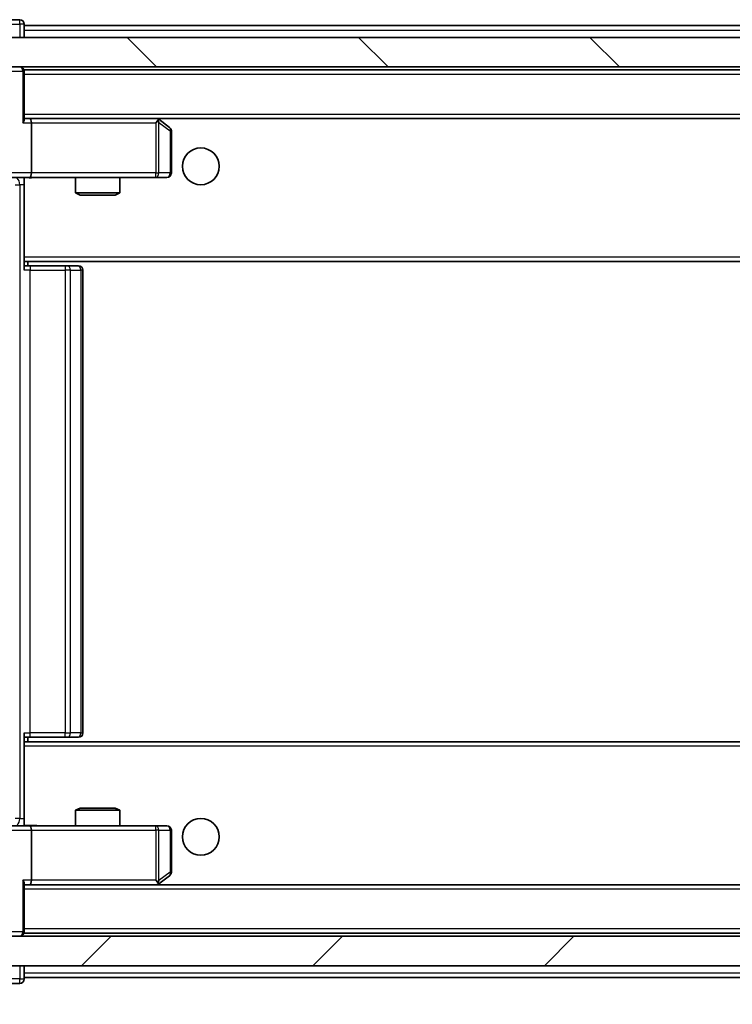
# Model space of a CAD drawing. Units: millimetres. Extents: x 36 to 6157, y 20 to 1004.
# Drawn here: x 2114 to 2163, y 742 to 809 of the extents above; entities that cross this region are included whole.
import ezdxf

# ---------------------------------------------------------------- set-up
doc = ezdxf.new("R2010")
doc.units = ezdxf.units.MM
doc.header["$LTSCALE"] = 2.5
doc.layers.get('Defpoints').update_dxf_attribs({"lineweight": 25})
for name, color, linetype, lineweight in [('Dimension (ISO)', 7, 'Continuous', 18), ('Hatch (ISO)', 1, 'Continuous', 18), ('Visible (ISO)', 7, 'Continuous', 35), ('Visible Narrow (ISO)', 7, 'Continuous', 25)]:
    doc.layers.add(name, color=color, linetype=linetype, lineweight=lineweight)
doc.styles.add('Note Text (TK)', font='MS PGothic.ttf')
doc.dimstyles.new('Default - Method 1b (TK)', dxfattribs={"dimscale": 2.5, "dimtxt": 2.5, "dimasz": 2.5, "dimexe": 1, "dimexo": 1.5, "dimgap": 1, "dimtad": 1, "dimrnd": 1e-08, "dimdsep": 46, "dimtxsty": 'Note Text (TK)', "dimcen": 0.09, "dimdle": 5, "dimclrd": 100, "dimclre": 100, "dimclrt": 7, "dimadec": 1, "dimazin": 1, "dimtfac": 1, "dimtmove": 0, "dimatfit": 3, "dimfxl": 1, "dimtolj": 1, "dimlwd": -1, "dimlwe": -1, "dimarcsym": 0})

# ---------------------------------------------------------------- blocks, each defined once
blk = doc.blocks.new('*D36')
at = {"layer": 'Defpoints', "color": 0}
for p in [(2093.214, 749.531), (2336.214, 749.531), (2336.214, 699.933)]:
    blk.add_point(p, dxfattribs=at)
at = {"layer": 'Dimension (ISO)', "color": 100}
for p, q in [((2093.214, 745.781), (2093.214, 697.433)), ((2336.214, 745.781), (2336.214, 697.433)), ((2099.464, 699.933), (2329.964, 699.933))]:
    blk.add_line(p, q, dxfattribs=at)
for points in [[(2099.464, 700.975), (2099.464, 698.891), (2093.214, 699.933)], [(2329.964, 700.975), (2329.964, 698.891), (2336.214, 699.933)]]:
    blk.add_solid(points, dxfattribs=at)
at = {"layer": 'Dimension (ISO)', "color": 7, "insert": (2208.357, 705.558), "char_height": 6.25, "attachment_point": 4, "style": 'Note Text (TK)'}
blk.add_mtext('\\A1;243', dxfattribs=at)

msp = doc.modelspace()

# ---------------------------------------------------------------- hatches: boundary and pattern name
at = {"layer": 'Hatch (ISO)'}
h = msp.add_hatch(dxfattribs=at)
h.set_pattern_fill('ANSI31', color=256, scale=88.9, angle=90.00021, style=0)
h.set_pattern_definition([(135.0002, (973, -8), (-7.857695, -7.85775), [])])
h.paths.add_polyline_path([(2095.014, 807.7314), (2095.014, 805.7314), (2334.414, 805.7314), (2334.414, 807.7314)])
h = msp.add_hatch(dxfattribs=at)
h.set_pattern_fill('ANSI31', color=256, scale=88.9, style=0)
h.set_pattern_definition([(45, (973, -8), (-7.857724, 7.857724), [])])
h.paths.add_polyline_path([(2095.014, 746.7314), (2095.014, 744.7314), (2334.414, 744.7314), (2334.414, 746.7314)])

# ---------------------------------------------------------------- linework, layer by layer
at = {"layer": 'Visible (ISO)'}
for p, q in [((2114.414, 808.9314), (2113.714, 808.9314)), ((2114.714, 808.5314), (2114.714, 808.6314)), ((2114.714, 808.5314), (2114.714, 808.2314)), ((2114.714, 808.5314), (2314.714, 808.5314)), ((2114.714, 807.7314), (2114.714, 808.2314)), ((2334.414, 807.7314), (2095.014, 807.7314)), ((2095.014, 805.7314), (2334.414, 805.7314)), ((2114.714, 805.5314), (2114.714, 805.4314)), ((2114.714, 805.5314), (2314.714, 805.5314)), ((2114.714, 802.1435), (2114.714, 805.4314)), ((2115.0897, 802.2314), (2114.714, 802.2314)), ((2123.6807, 802.2314), (2115.0897, 802.2314)), ((2115.0897, 802.2314), (2314.3383, 802.2314)), ((2115.214, 801.9314), (2115.214, 798.5314)), ((2123.6506, 801.9314), (2123.8062, 802.087)), ((2123.8607, 802.1714), (2123.7807, 802.2314)), ((2124.594, 801.6214), (2123.8607, 802.1714)), ((2124.714, 798.5314), (2124.714, 801.3814)), ((2115.0897, 798.2314), (2112.914, 798.2314)), ((2114.714, 798.2236), (2114.714, 798.006)), ((2114.714, 792.8314), (2114.714, 798.0063)), ((2115.0897, 798.2314), (2123.6506, 798.2314)), ((2118.214, 798.2314), (2118.214, 797.1847)), ((2121.214, 798.2314), (2121.214, 797.1847)), ((2123.6506, 798.2314), (2124.414, 798.2314)), ((2118.214, 797.1847), (2121.214, 797.1847)), ((2118.5207, 797.0314), (2118.214, 797.1847)), ((2120.9073, 797.0314), (2121.214, 797.1847)), ((2120.9073, 797.0314), (2118.5207, 797.0314)), ((2114.714, 792.8314), (2114.714, 792.6173)), ((2114.714, 792.6173), (2114.714, 791.9314)), ((2114.714, 792.5314), (2314.714, 792.5314)), ((2114.964, 792.2314), (2114.964, 792.5314)), ((2114.714, 792.2314), (2115.1282, 792.2314)), ((2117.5069, 792.2314), (2115.1282, 792.2314)), ((2117.5069, 792.2314), (2117.6483, 792.2314)), ((2118.3554, 792.2314), (2117.6483, 792.2314)), ((2118.3554, 792.2314), (2118.414, 792.2314)), ((2118.714, 760.5314), (2118.714, 791.9314)), ((2114.714, 760.5314), (2114.714, 759.8454)), ((2115.1282, 760.2314), (2114.714, 760.2314)), ((2314.714, 759.9314), (2114.714, 759.9314)), ((2114.714, 759.8454), (2114.714, 759.6314)), ((2114.964, 759.9314), (2114.964, 760.2314)), ((2115.1282, 760.2314), (2117.5069, 760.2314)), ((2117.6483, 760.2314), (2117.5069, 760.2314)), ((2117.6483, 760.2314), (2118.3554, 760.2314)), ((2118.414, 760.2314), (2118.3554, 760.2314)), ((2114.714, 754.4564), (2114.714, 759.6314)), ((2118.5207, 755.4314), (2118.214, 755.278)), ((2121.214, 755.278), (2118.214, 755.278)), ((2118.214, 754.2314), (2118.214, 755.278)), ((2118.5207, 755.4314), (2120.9073, 755.4314)), ((2120.9073, 755.4314), (2121.214, 755.278)), ((2121.214, 754.2314), (2121.214, 755.278)), ((2114.714, 754.4567), (2114.714, 754.2391)), ((2112.914, 754.2314), (2115.0897, 754.2314)), ((2123.6506, 754.2314), (2115.0897, 754.2314)), ((2115.214, 753.9314), (2115.214, 750.5314)), ((2124.414, 754.2314), (2123.6506, 754.2314)), ((2124.714, 751.0814), (2124.714, 753.9314)), ((2123.6506, 750.5314), (2123.8062, 750.3757)), ((2123.8607, 750.2914), (2124.594, 750.8414)), ((2114.714, 747.0314), (2114.714, 750.3192)), ((2114.714, 750.2314), (2115.0897, 750.2314)), ((2115.0897, 750.2314), (2123.6807, 750.2314)), ((2314.3383, 750.2314), (2115.0897, 750.2314)), ((2123.7807, 750.2314), (2123.8607, 750.2914)), ((2114.714, 747.0314), (2114.714, 746.9314)), ((2334.414, 746.7314), (2095.014, 746.7314)), ((2314.714, 746.9314), (2114.714, 746.9314)), ((2095.014, 744.7314), (2334.414, 744.7314)), ((2114.714, 744.2314), (2114.714, 744.7314)), ((2114.714, 744.2314), (2114.714, 743.9314)), ((2114.714, 743.8314), (2114.714, 743.9314)), ((2314.714, 743.9314), (2114.714, 743.9314)), ((2113.714, 743.5314), (2114.414, 743.5314))]:
    msp.add_line(p, q, dxfattribs=at)
for centre in [(2126.714, 798.9814), (2126.714, 753.4814)]:
    msp.add_circle(centre, 1.25, dxfattribs=at)
for centre, start, end in [((2114.414, 808.6314), 0, 90), ((2114.414, 805.4314), 0, 90), ((2123.6807, 801.9314), 66.562015, 90), ((2123.6807, 801.9314), 53.130102, 66.562016), ((2124.414, 801.3814), 0, 53.130102), ((2124.414, 798.5314), 270, 0), ((2118.414, 791.9314), 0, 90), ((2118.414, 760.5314), 270, 0), ((2124.414, 753.9314), 0, 90), ((2124.414, 751.0814), 306.869898, 0), ((2123.6807, 750.5314), 270, 293.437984), ((2123.6807, 750.5314), 293.437984, 306.869898), ((2114.414, 747.0314), 270, 0), ((2114.414, 743.8314), 270, 0)]:
    msp.add_arc(centre, 0.3, start, end, dxfattribs=at)
for centre, major_axis, ratio, start_param, end_param in [((2114.414, 801.9314), (0.2772, 0.2772), 0.4142136, 5.1050881, 5.8904862), ((2115.0897, 801.9314), (0, 0.3), 0.4142136, 4.712389, 6.2831853), ((2123.6506, 801.9539), (-0.2411, 0.4823), 0.3700244, 4.5294454, 4.8041722), ((2115.0897, 798.5314), (0, 0.3), 0.4142136, 3.1415927, 4.712389), ((2115.0897, 753.9314), (0, 0.3), 0.4142136, 4.712389, 6.2831853), ((2114.414, 750.5314), (-0.2772, 0.2772), 0.4142136, 3.5342917, 4.3196899), ((2115.0897, 750.5314), (0, 0.3), 0.4142136, 3.1415927, 4.712389), ((2123.6506, 750.5088), (-0.2411, -0.4823), 0.3700244, 1.4790131, 1.7537399)]:
    msp.add_ellipse(centre, major_axis=major_axis, ratio=ratio, start_param=start_param, end_param=end_param, dxfattribs=at)
for points, knots in [([(2123.8, 802.2066), (2123.801, 802.2038), (2123.8021, 802.201), (2123.807, 802.1842), (2123.8098, 802.1627), (2123.8099, 802.1258), (2123.8086, 802.1061), (2123.8062, 802.087)], [0.250886757, 0.250886757, 0.250886757, 0.250886757, 0.252877969, 0.252877969, 0.261958418, 0.261958418, 0.268388032, 0.268388032, 0.268388032, 0.268388032]), ([(2115.8765, 798.2314), (2115.7162, 798.2314), (2115.556, 798.2191), (2115.1687, 798.2027), (2114.941, 798.2078), (2114.714, 798.2195)], [0, 0, 0, 0, 0.04811042, 0.04811042, 0.11629634, 0.11629634, 0.11629634, 0.11629634]), ([(2114.714, 754.2432), (2114.9072, 754.2531), (2115.101, 754.2595), (2115.4885, 754.2485), (2115.6823, 754.2314), (2115.8765, 754.2314)], [0, 0, 0, 0, 0.05805071, 0.05805071, 0.11630898, 0.11630898, 0.11630898, 0.11630898]), ([(2123.8, 750.2561), (2123.8009, 750.2585), (2123.8018, 750.2611), (2123.8071, 750.2783), (2123.8096, 750.2977), (2123.81, 750.3349), (2123.8087, 750.3557), (2123.8062, 750.3757)], [0.381031219, 0.381031219, 0.381031219, 0.381031219, 0.382741903, 0.382741903, 0.391761654, 0.391761654, 0.398553638, 0.398553638, 0.398553638, 0.398553638])]:
    msp.add_open_spline(points, degree=3, knots=knots, dxfattribs=at)
at = {"layer": 'Visible Narrow (ISO)'}
for p, q in [((2113.414, 808.6314), (2114.414, 808.6314)), ((2114.414, 808.6314), (2114.414, 808.9314)), ((2114.714, 808.6314), (2114.414, 808.6314)), ((2114.414, 808.6314), (2114.414, 807.7314)), ((2114.714, 808.2314), (2314.714, 808.2314)), ((2113.8019, 805.4314), (2114.6261, 805.4314)), ((2114.714, 805.4314), (2114.6261, 805.4314)), ((2114.6261, 805.4314), (2114.6261, 801.9314)), ((2114.714, 805.2314), (2314.714, 805.2314)), ((2114.714, 802.5314), (2314.714, 802.5314)), ((2114.6261, 801.9314), (2115.214, 801.9314)), ((2115.214, 801.9314), (2123.6506, 801.9314)), ((2123.6506, 801.9314), (2123.6506, 798.5314)), ((2123.8699, 801.9539), (2124.6333, 801.3814)), ((2123.8699, 798.5314), (2123.8699, 801.9539)), ((2124.714, 801.3814), (2124.6333, 801.3814)), ((2124.6333, 801.3814), (2124.6333, 798.5314)), ((2115.214, 798.5314), (2113.214, 798.5314)), ((2123.6506, 798.5314), (2115.214, 798.5314)), ((2123.6506, 798.2314), (2123.6506, 798.5314)), ((2123.6506, 798.5314), (2123.8699, 798.5314)), ((2124.6333, 798.5314), (2123.8699, 798.5314)), ((2124.6333, 798.5314), (2124.714, 798.5314)), ((2114.1127, 797.7314), (2114.4211, 797.7314)), ((2114.714, 797.7314), (2114.4211, 797.7314)), ((2114.4211, 797.7314), (2114.4211, 754.7314)), ((2114.714, 792.8314), (2314.714, 792.8314)), ((2115.1282, 791.9314), (2114.714, 791.9314)), ((2115.1282, 792.2314), (2115.1282, 791.9314)), ((2115.1282, 760.5314), (2115.1282, 791.9314)), ((2115.1282, 791.9314), (2117.5069, 791.9314)), ((2117.5069, 792.2314), (2117.5069, 791.9314)), ((2117.5069, 791.9314), (2117.5069, 760.5314)), ((2117.8604, 791.9314), (2117.5069, 791.9314)), ((2117.8604, 760.5314), (2117.8604, 791.9314)), ((2117.8604, 791.9314), (2118.5675, 791.9314)), ((2118.5675, 791.9314), (2118.5675, 760.5314)), ((2118.714, 791.9314), (2118.5675, 791.9314)), ((2114.714, 760.5314), (2115.1282, 760.5314)), ((2115.1282, 760.2314), (2115.1282, 760.5314)), ((2117.5069, 760.5314), (2115.1282, 760.5314)), ((2117.5069, 760.2314), (2117.5069, 760.5314)), ((2117.5069, 760.5314), (2117.8604, 760.5314)), ((2118.5675, 760.5314), (2117.8604, 760.5314)), ((2118.5675, 760.5314), (2118.714, 760.5314)), ((2314.714, 759.6314), (2114.714, 759.6314)), ((2114.4211, 754.7314), (2114.1127, 754.7314)), ((2114.4211, 754.7314), (2114.714, 754.7314)), ((2113.214, 753.9314), (2115.214, 753.9314)), ((2115.214, 753.9314), (2123.6506, 753.9314)), ((2123.6506, 753.9314), (2123.6506, 754.2314)), ((2123.6506, 753.9314), (2123.6506, 750.5314)), ((2123.8699, 753.9314), (2123.6506, 753.9314)), ((2123.8699, 750.5088), (2123.8699, 753.9314)), ((2123.8699, 753.9314), (2124.6333, 753.9314)), ((2124.714, 753.9314), (2124.6333, 753.9314)), ((2124.6333, 753.9314), (2124.6333, 751.0814)), ((2124.6333, 751.0814), (2123.8699, 750.5088)), ((2124.714, 751.0814), (2124.6333, 751.0814)), ((2114.6261, 750.5314), (2114.6261, 747.0314)), ((2115.214, 750.5314), (2114.6261, 750.5314)), ((2123.6506, 750.5314), (2115.214, 750.5314)), ((2314.714, 749.9314), (2114.714, 749.9314)), ((2114.6261, 747.0314), (2113.8019, 747.0314)), ((2114.6261, 747.0314), (2114.714, 747.0314)), ((2314.714, 747.2314), (2114.714, 747.2314)), ((2114.414, 744.7314), (2114.414, 743.8314)), ((2114.414, 743.8314), (2113.414, 743.8314)), ((2114.414, 743.5314), (2114.414, 743.8314)), ((2114.414, 743.8314), (2114.714, 743.8314)), ((2314.714, 744.2314), (2114.714, 744.2314))]:
    msp.add_line(p, q, dxfattribs=at)
for centre, major_axis, ratio, start_param, end_param in [((2114.414, 805.4314), (0, 0.3), 0.7071068, 4.712389, 6.2831853), ((2124.414, 801.3814), (0.18, 0.24), 0.6509254, 5.1665473, 6.2831853), ((2123.6506, 798.5314), (0, -0.3), 0.7311768, 0, 1.5707963), ((2124.414, 798.5314), (0, -0.3), 0.7311768, 0, 1.5707963), ((2114.0675, 797.7314), (0, -0.5), 0.7071068, 1.5707963, 2.6510965), ((2117.6483, 791.9314), (0, 0.3), 0.7071068, 4.712389, 6.2831853), ((2118.3554, 791.9314), (0, 0.3), 0.7071068, 4.712389, 6.2831853), ((2117.6483, 760.5314), (0, -0.3), 0.7071068, 0, 1.5707963), ((2118.3554, 760.5314), (0, -0.3), 0.7071068, 0, 1.5707963), ((2114.0675, 754.7314), (0, 0.5), 0.7071068, 3.6320888, 4.712389), ((2123.6506, 753.9314), (0, 0.3), 0.7311768, 4.712389, 6.2831853), ((2124.414, 753.9314), (0, 0.3), 0.7311768, 4.712389, 6.2831853), ((2124.414, 751.0814), (0.18, -0.24), 0.6509254, 0, 1.116638), ((2114.414, 747.0314), (0, -0.3), 0.7071068, 0, 1.5707963)]:
    msp.add_ellipse(centre, major_axis=major_axis, ratio=ratio, start_param=start_param, end_param=end_param, dxfattribs=at)
for points, knots in [([(2115.8765, 798.2314), (2115.7259, 798.2314), (2115.4537, 798.2182), (2115.0455, 798.2135), (2114.8198, 798.2202), (2114.714, 798.2236)], [0, 0, 0, 0, 0.04985924, 0.08309873, 0.11479384, 0.11479384, 0.11479384, 0.11479384]), ([(2114.714, 754.2391), (2114.8198, 754.2425), (2115.0455, 754.2492), (2115.4537, 754.2445), (2115.7259, 754.2314), (2115.8765, 754.2314)], [-0.11479384, -0.11479384, -0.11479384, -0.11479384, -0.08309873, -0.04985924, 0, 0, 0, 0])]:
    msp.add_open_spline(points, degree=3, knots=knots, dxfattribs=at)

# ---------------------------------------------------------------- dimensions: what is measured, and where the dimension line sits
at = {"layer": 'Dimension (ISO)', "color": 100}
dim = msp.add_linear_dim(base=(2336.214, 699.9329), p1=(2093.214, 749.5314), p2=(2336.214, 749.5314), angle=180, dimstyle='Default - Method 1b (TK)', override={"dimgap": 1, "dimdec": 2, "dimtol": 0, "dimlim": 0, "dimtp": 0, "dimtm": 0, "dimtdec": 2, "dimtofl": 0, "dimatfit": 1}, dxfattribs=at)
dim.commit()
dim.dimension.update_dxf_attribs({"geometry": '*D36', "text_midpoint": (2214.714, 699.9329), "dimtype": 160})

doc.saveas('drawing.dxf')
